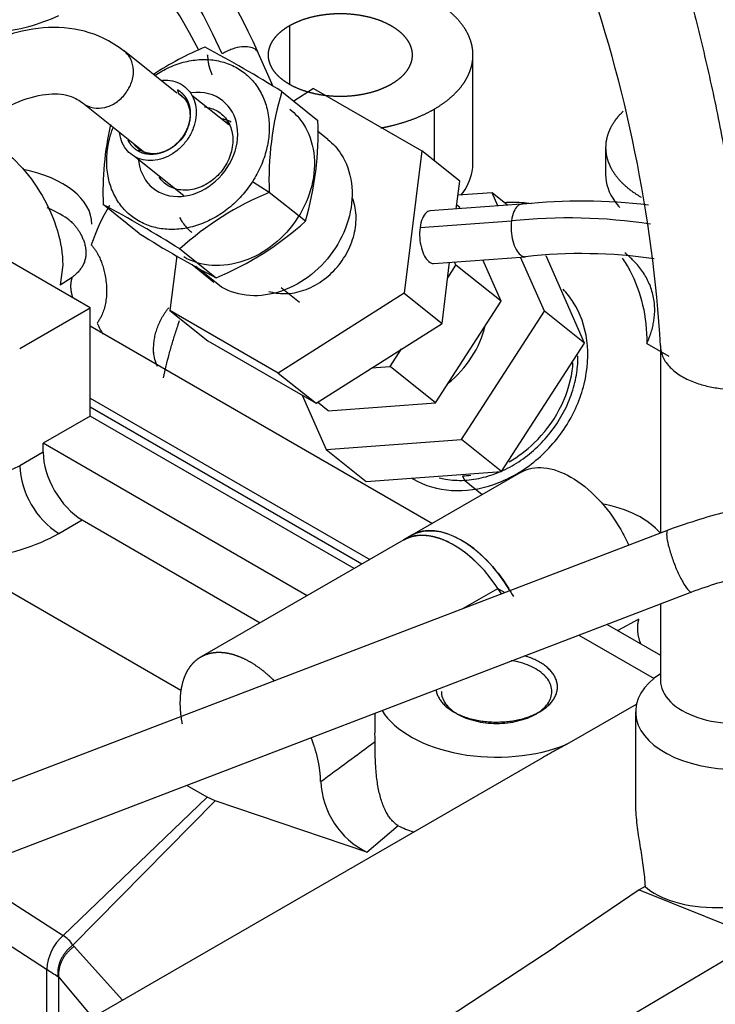
# Model space of a CAD drawing. Units: millimetres. Extents: x 0 to 552, y 0 to 287.
# Drawn here: x 193 to 202, y 228 to 241 of the extents above; entities that cross this region are included whole.
import ezdxf
from ezdxf.lldxf.tags import DXFTag

# ---------------------------------------------------------------- set-up
doc = ezdxf.new("R2010")
doc.units = ezdxf.units.MM
for name, color, linetype in [('17410030_FILTRO_', 7, 'Continuous'), ('30L61-06800', 7, 'Continuous'), ('31361-19800', 7, 'Continuous'), ('32A30-00201', 7, 'Continuous'), ('32A30-16101', 7, 'Continuous'), ('32A61-04100', 7, 'Continuous'), ('32B61-02311', 7, 'Continuous'), ('32B61-02411', 7, 'Continuous'), ('32C61-06000', 7, 'Continuous'), ('HOSE_BREATHER_32', 7, 'Continuous'), ('MM130066', 7, 'Continuous'), ('Predeterminado', 7, 'Continuous')]:
    doc.layers.add(name, color=color, linetype=linetype)
tags = doc.linetypes.add('HIDDEN2', pattern=[4.7625, 3.175, -1.5875]).pattern_tags.tags
tags[6:7] = [DXFTag(74, 4), DXFTag(75, 0), DXFTag(340, '0'), DXFTag(46, 0.0), DXFTag(50, 0.0), DXFTag(44, 0.0), DXFTag(45, 0.0)]
tags[4:5] = [DXFTag(74, 4), DXFTag(75, 0), DXFTag(340, '0'), DXFTag(46, 0.0), DXFTag(50, 0.0), DXFTag(44, 0.0), DXFTag(45, 0.0)]

# ---------------------------------------------------------------- blocks, each defined once
blk = doc.blocks.new('SE5')
at = {"layer": '17410030_FILTRO_', "color": 7, "linetype": 'HIDDEN2'}
blk.add_ellipse((210.219, 216.153), major_axis=(6, 10.392), ratio=0.57735, start_param=0, end_param=3.141593, dxfattribs=at)
at = {"layer": '30L61-06800', "color": 7, "linetype": 'HIDDEN2'}
for p, q in [((196.21, 240.21), (196.701, 239.819)), ((196.835, 239.56), (196.694, 239.673)), ((196.531, 238.45), (196.04, 238.842)), ((194.278, 238.284), (193.788, 238.676)), ((194.829, 238.075), (195.319, 237.683)), ((194.996, 237.862), (195.291, 237.626))]:
    blk.add_line(p, q, dxfattribs=at)
at = {"layer": '30L61-06800', "color": 7, "linetype": 'Continuous'}
for p, q in [((196.04, 238.842), (195.813, 238.987)), ((195.392, 237.557), (195.044, 237.835))]:
    blk.add_line(p, q, dxfattribs=at)
at = {"layer": '30L61-06800', "color": 7, "linetype": 'HIDDEN2'}
for centre, radius, start, end in [((196.753, 236.972), 4.154, 112.4195, 123.3519), ((186.648, 224.85), 18.094, 58.0964, 61.9036), ((200.288, 239.009), 4.251, 163.5791, 182.2479), ((192.464, 239.651), 4.24, 343.5547, 2.2723), ((198.036, 238.842), 4.251, 167.5055, 182.2478), ((197.624, 235.002), 4.154, 112.4196, 132.2968), ((185.266, 222.712), 18.096, 58.0966, 61.9034), ((193.748, 241.503), 4.13, 292.3632, 312.3532), ((203.791, 253.558), 17.995, 238.0859, 241.9141)]:
    blk.add_arc(centre, radius, start, end, dxfattribs=at)
at = {"layer": '30L61-06800', "color": 7, "linetype": 'Continuous'}
for start_param, end_param in [(0, 0.704449), (2.414914, 6.283185)]:
    blk.add_ellipse((194.938, 239.492), major_axis=(0.473, 0.592), ratio=0.81339, start_param=start_param, end_param=end_param, dxfattribs=at)
at = {"layer": '30L61-06800', "color": 7, "linetype": 'HIDDEN2'}
for points, knots in [([(194.492, 240.433), (194.522, 240.453), (194.619, 240.512), (194.792, 240.589), (195.009, 240.642), (195.224, 240.651), (195.427, 240.614), (195.612, 240.535), (195.771, 240.416), (195.898, 240.261), (195.988, 240.077), (196.037, 239.87), (196.045, 239.649), (196.009, 239.422), (195.933, 239.197), (195.856, 239.055), (195.813, 238.987)], [0.1594422, 0.1594422, 0.1594422, 0.1594422, 0.1875, 0.25, 0.3125, 0.375, 0.4375, 0.5, 0.5625, 0.625, 0.6875, 0.75, 0.8125, 0.875, 0.9375, 1, 1, 1, 1]), ([(195.335, 239.947), (195.391, 239.914), (195.439, 239.868), (195.51, 239.757), (195.533, 239.692), (195.551, 239.552), (195.547, 239.477), (195.51, 239.329), (195.478, 239.256), (195.392, 239.123), (195.338, 239.063), (195.215, 238.965), (195.147, 238.927), (195.007, 238.878), (194.935, 238.868), (194.798, 238.877), (194.733, 238.896), (194.677, 238.929)], [0, 0, 0, 0, 0.125, 0.125, 0.25, 0.25, 0.375, 0.375, 0.5, 0.5, 0.625, 0.625, 0.75, 0.75, 0.875, 0.875, 1, 1, 1, 1]), ([(196.322, 239.97), (196.394, 239.913), (196.455, 239.844), (196.578, 239.653), (196.625, 239.52), (196.663, 239.235), (196.653, 239.083), (196.579, 238.781), (196.514, 238.633), (196.426, 238.497)], [0.0772473, 0.0772473, 0.0772473, 0.0772473, 0.25, 0.25, 0.5, 0.5, 0.75, 0.75, 1, 1, 1, 1]), ([(195.526, 239.794), (195.494, 239.813), (195.455, 239.828), (195.415, 239.838), (195.411, 239.839)], [0, 0, 0, 0, 0.07142857, 0.07839419, 0.07839419, 0.07839419, 0.07839419]), ([(195.813, 238.987), (195.769, 238.919), (195.67, 238.79), (195.493, 238.623), (195.295, 238.49), (195.083, 238.395), (194.866, 238.342), (194.651, 238.334), (194.448, 238.37), (194.263, 238.449), (194.104, 238.568), (193.977, 238.723), (193.887, 238.907), (193.838, 239.114), (193.831, 239.335), (193.862, 239.54), (193.902, 239.667), (193.921, 239.718)], [0, 0, 0, 0, 0.0625, 0.125, 0.1875, 0.25, 0.3125, 0.375, 0.4375, 0.5, 0.5625, 0.625, 0.6875, 0.75, 0.8125, 0.875, 0.9183624, 0.9183624, 0.9183624, 0.9183624]), ([(196.834, 239.561), (196.905, 239.505), (196.967, 239.436), (197.089, 239.245), (197.136, 239.112), (197.174, 238.827), (197.165, 238.674), (197.09, 238.373), (197.025, 238.224), (196.85, 237.953), (196.739, 237.83), (196.49, 237.63), (196.35, 237.553), (196.064, 237.454), (195.917, 237.433), (195.639, 237.452), (195.507, 237.491), (195.392, 237.557)], [0.0386231, 0.0386231, 0.0386231, 0.0386231, 0.125, 0.125, 0.25, 0.25, 0.375, 0.375, 0.5, 0.5, 0.625, 0.625, 0.75, 0.75, 0.875, 0.875, 1, 1, 1, 1]), ([(196.426, 238.497), (196.338, 238.361), (196.228, 238.239), (195.978, 238.039), (195.839, 237.961), (195.553, 237.863), (195.406, 237.842), (195.127, 237.86), (194.995, 237.899), (194.881, 237.966)], [0, 0, 0, 0, 0.25, 0.25, 0.5, 0.5, 0.75, 0.75, 1, 1, 1, 1])]:
    blk.add_open_spline(points, degree=3, knots=knots, dxfattribs=at)
at = {"layer": '30L61-06800', "color": 7, "linetype": 'Continuous'}
for points in [[(195.162, 240.001), (195.224, 239.995), (195.283, 239.976), (195.335, 239.947)], [(194.677, 238.929), (194.625, 238.959), (194.58, 239), (194.546, 239.05)]]:
    blk.add_open_spline(points, degree=3, dxfattribs=at)
at = {"layer": '31361-19800', "color": 7, "linetype": 'Continuous'}
for p, q in [((194.797, 240.234), (194.804, 240.19)), ((194.3, 239.411), (194.26, 239.404)), ((194.88, 238.795), (194.212, 239.329))]:
    blk.add_line(p, q, dxfattribs=at)
at = {"layer": '31361-19800', "color": 7, "linetype": 'HIDDEN2'}
for p, q in [((194.804, 240.19), (194.882, 240.127)), ((195.494, 239.759), (194.992, 240.159)), ((194.065, 239.479), (194.072, 239.473))]:
    blk.add_line(p, q, dxfattribs=at)
at = {"layer": '31361-19800', "color": 7, "linetype": 'Continuous'}
blk.add_ellipse((195.21, 239.274), major_axis=(0.384, 0.481), ratio=0.81339, start_param=0.372311, end_param=0.400485, dxfattribs=at)
at = {"layer": '31361-19800', "color": 7, "linetype": 'HIDDEN2'}
for points in [[(194.845, 240.309), (194.881, 240.288), (194.946, 240.235), (195.015, 240.127), (195.051, 239.999), (195.051, 239.858), (195.016, 239.714), (194.947, 239.577), (194.85, 239.457), (194.731, 239.362), (194.598, 239.298), (194.46, 239.269), (194.327, 239.278), (194.248, 239.308), (194.212, 239.329)], [(194.804, 240.189), (194.835, 240.171), (194.891, 240.125), (194.947, 240.028), (194.971, 239.913), (194.961, 239.789), (194.918, 239.666), (194.846, 239.553), (194.749, 239.461), (194.637, 239.396), (194.518, 239.364), (194.401, 239.367), (194.332, 239.393), (194.3, 239.411)], [(195.444, 239.804), (195.465, 239.797), (195.485, 239.788), (195.506, 239.779)]]:
    blk.add_open_spline(points, degree=3, dxfattribs=at)
for points, degree, knots in [([(194.584, 240.362), (194.588, 240.362), (194.637, 240.366), (194.73, 240.36), (194.809, 240.33), (194.845, 240.309)], 3, [0.8256597, 0.8256597, 0.8256597, 0.8256597, 0.8333333, 0.9166667, 1, 1, 1, 1]), ([(194.797, 240.234), (194.866, 240.193), (194.91, 240.125), (194.954, 240.056), (194.966, 239.969), (194.977, 239.883), (194.954, 239.791), (194.932, 239.699), (194.879, 239.617), (194.825, 239.534), (194.749, 239.474), (194.673, 239.413), (194.586, 239.383), (194.5, 239.353), (194.415, 239.359), (194.33, 239.364), (194.26, 239.404)], 2, [0, 0, 0, 0.125, 0.125, 0.25, 0.25, 0.375, 0.375, 0.5, 0.5, 0.625, 0.625, 0.75, 0.75, 0.875, 0.875, 1, 1, 1]), ([(194.212, 239.329), (194.176, 239.35), (194.111, 239.403), (194.042, 239.51), (194.017, 239.6), (194.011, 239.65), (194.01, 239.654)], 3, [0, 0, 0, 0, 0.0833333, 0.1666667, 0.25, 0.2578956, 0.2578956, 0.2578956, 0.2578956]), ([(194.26, 239.404), (194.191, 239.445), (194.147, 239.513), (194.133, 239.534), (194.123, 239.557)], 2, [0, 0, 0, 0.125, 0.125, 0.1635524, 0.1635524, 0.1635524]), ([(194.3, 239.411), (194.269, 239.429), (194.236, 239.456), (194.209, 239.491), (194.205, 239.496)], 3, [0, 0, 0, 0, 0.0909091, 0.1081461, 0.1081461, 0.1081461, 0.1081461])]:
    blk.add_open_spline(points, degree=degree, knots=knots, dxfattribs=at)
at = {"layer": '32A30-00201', "color": 7, "linetype": 'HIDDEN2'}
for p, q in [((197.298, 233.8), (193.61, 235.929)), ((197.192, 233.739), (193.61, 235.807)), ((197.973, 234.19), (197.867, 234.129))]:
    blk.add_line(p, q, dxfattribs=at)
for centre, start_param in [((198.542, 232.959), 1.611317), ((198.648, 233.021), 1.596833)]:
    blk.add_ellipse(centre, major_axis=(0.675, -1.169), ratio=0.57735, start_param=start_param, end_param=3.141593, dxfattribs=at)
at = {"layer": '32A30-16101', "color": 7, "linetype": 'HIDDEN2'}
for p, q in [((193.61, 237.277), (191.701, 238.379)), ((192.655, 236.725), (193.61, 237.277)), ((193.61, 235.807), (193.61, 237.277)), ((193.61, 235.807), (192.973, 235.44)), ((197.192, 233.739), (193.61, 235.807)), ((196.555, 233.371), (192.973, 235.44)), ((192.973, 235.317), (192.973, 235.44)), ((193.504, 234.398), (195.919, 233.004)), ((197.867, 234.129), (195.109, 232.536)), ((191.93, 233.773), (194.843, 232.091)), ((198.667, 233.196), (199.142, 233.47)), ((199.142, 233.47), (199.238, 233.415)), ((200.241, 232.836), (201.26, 232.247)), ((200.079, 231.355), (201.022, 231.9)), ((197.475, 231.776), (197.475, 231.511)), ((199.709, 231.796), (199.656, 231.765)), ((201.01, 231.796), (201.01, 230.5)), ((199.748, 231.173), (193.412, 227.515)), ((195.198, 230.638), (194.921, 230.797)), ((195.309, 230.588), (195.198, 230.638)), ((197.366, 229.89), (195.309, 230.588)), ((196.62, 225.114), (205.648, 230.465)), ((201.059, 229.381), (199.932, 228.618)), ((201.139, 229.427), (201.059, 229.381)), ((201.059, 229.381), (202.703, 228.72)), ((195.816, 225.912), (199.932, 228.618))]:
    blk.add_line(p, q, dxfattribs=at)
at = {"layer": '32A30-16101', "color": 7, "linetype": 'Continuous'}
for p, q in [((192.973, 235.317), (192.655, 235.133)), ((193.186, 234.215), (193.504, 234.398)), ((195.198, 230.638), (193.244, 228.762)), ((193.376, 228.63), (195.309, 230.588)), ((197.366, 229.89), (197.789, 230.251)), ((191.889, 229.636), (193.244, 228.762)), ((191.304, 229.412), (193.021, 228.304)), ((193.395, 228.612), (193.376, 228.63)), ((193.395, 228.612), (194.051, 227.884)), ((193.021, 228.304), (193.021, 224.283)), ((193.172, 228.206), (193.183, 228.198)), ((193.183, 228.198), (193.183, 224.068)), ((193.183, 228.198), (193.645, 227.649))]:
    blk.add_line(p, q, dxfattribs=at)
for centre, radius, start, end in [((191.698, 236.994), 2.092, 258.729, 297.2141), ((193.814, 235.19), 1.16, 182.7904, 237.2162), ((146.356, 299.853), 85.44, 306.13426, 306.74899), ((193.703, 228.256), 0.683, 132.2072, 175.9784), ((193.049, 228.435), 0.38, 30.8394, 59.2693), ((200.031, 238.948), 12.745, 236.6333, 237.4419)]:
    blk.add_arc(centre, radius, start, end, dxfattribs=at)
at = {"layer": '32A30-16101', "color": 7, "linetype": 'HIDDEN2'}
for centre, radius, start, end in [((197.874, 230.907), 1.137, 182.9513, 243.4923), ((198.662, 232.068), 2.016, 244.3459, 250.615)]:
    blk.add_arc(centre, radius, start, end, dxfattribs=at)
for centre, major_axis, ratio, start_param, end_param in [((193.504, 235.011), (-0.375, 0.65), 0.57735, 0.78542, 2.356099), ((202.36, 231.796), (1.35, 0), 0.57735, 2.418881, 5.497795), ((199.125, 232.133), (1.65, 0), 0.57735, 3.48429, 5.328681), ((202.36, 229.814), (1.348, 0.15), 0.48827, 3.527883, 5.443516)]:
    blk.add_ellipse(centre, major_axis=major_axis, ratio=ratio, start_param=start_param, end_param=end_param, dxfattribs=at)
at = {"layer": '32A30-16101', "color": 7, "linetype": 'Continuous'}
blk.add_ellipse((191.701, 235.072), major_axis=(2.1, 0), ratio=0.57735, start_param=4.889543, end_param=5.497787, dxfattribs=at)
at = {"layer": '32A30-16101', "color": 7, "linetype": 'HIDDEN2'}
for points, degree, knots in [([(197.867, 234.129), (197.887, 234.14), (197.908, 234.149), (198.008, 234.195), (198.13, 234.192), (198.252, 234.188), (198.386, 234.137), (198.519, 234.086), (198.653, 233.99), (198.779, 233.9), (198.895, 233.779)], 2, [0.3493247, 0.3493247, 0.3493247, 0.375, 0.375, 0.5, 0.5, 0.625, 0.625, 0.75, 0.75, 0.8666316, 0.8666316, 0.8666316]), ([(196.107, 232.219), (196.079, 232.246), (196.05, 232.272), (195.954, 232.36), (195.854, 232.426), (195.753, 232.493), (195.654, 232.534), (195.554, 232.576), (195.46, 232.591), (195.365, 232.606), (195.28, 232.594), (195.194, 232.582), (195.122, 232.543), (195.05, 232.505), (194.993, 232.441), (194.937, 232.377), (194.899, 232.292), (194.862, 232.206), (194.844, 232.101), (194.827, 231.997), (194.83, 231.879), (194.834, 231.761), (194.858, 231.634)], 2, [0.356625, 0.356625, 0.356625, 0.3749995, 0.3749995, 0.4374995, 0.4374995, 0.4999996, 0.4999996, 0.5624996, 0.5624996, 0.6249997, 0.6249997, 0.6874997, 0.6874997, 0.7499998, 0.7499998, 0.8124998, 0.8124998, 0.8749999, 0.8749999, 0.9374999, 0.9374999, 0.9999988, 0.9999988, 0.9999988]), ([(199.656, 231.765), (199.725, 231.805), (199.781, 231.853), (199.856, 231.958), (199.875, 232.015), (199.875, 232.128), (199.856, 232.185), (199.781, 232.29), (199.725, 232.338), (199.586, 232.418), (199.503, 232.45), (199.383, 232.479), (199.353, 232.484), (199.322, 232.489)], 3, [0, 0, 0, 0, 0.125, 0.125, 0.25, 0.25, 0.375, 0.375, 0.5, 0.5, 0.625, 0.625, 0.6653142, 0.6653142, 0.6653142, 0.6653142]), ([(199.709, 231.796), (199.73, 231.808), (199.77, 231.834), (199.822, 231.876), (199.866, 231.921), (199.901, 231.968), (199.927, 232.018), (199.944, 232.068), (199.952, 232.12), (199.949, 232.171), (199.937, 232.223), (199.915, 232.273), (199.885, 232.321), (199.845, 232.368), (199.797, 232.411), (199.741, 232.451), (199.677, 232.488), (199.607, 232.52), (199.548, 232.542), (199.512, 232.553), (199.503, 232.556)], 3, [0, 0, 0, 0, 0.0344828, 0.0689655, 0.1034483, 0.137931, 0.1724138, 0.2068966, 0.2413793, 0.2758621, 0.3103448, 0.3448276, 0.3793103, 0.4137931, 0.4482759, 0.4827586, 0.5172414, 0.5517241, 0.5862069, 0.598658, 0.598658, 0.598658, 0.598658]), ([(198.303, 232.096), (198.303, 232.095), (198.305, 232.078), (198.313, 232.043), (198.335, 231.993), (198.366, 231.944), (198.406, 231.898), (198.454, 231.854), (198.51, 231.814), (198.573, 231.777), (198.643, 231.745), (198.718, 231.717), (198.799, 231.694), (198.883, 231.676), (198.969, 231.664), (199.058, 231.657), (199.148, 231.656), (199.237, 231.66), (199.325, 231.67), (199.41, 231.685), (199.493, 231.705), (199.57, 231.731), (199.643, 231.761), (199.688, 231.784), (199.709, 231.796)], 3, [0.2744162, 0.2744162, 0.2744162, 0.2744162, 0.2758621, 0.3103448, 0.3448276, 0.3793103, 0.4137931, 0.4482759, 0.4827586, 0.5172414, 0.5517241, 0.5862069, 0.6206897, 0.6551724, 0.6896552, 0.7241379, 0.7586207, 0.7931034, 0.8275862, 0.862069, 0.8965517, 0.9310345, 0.9655172, 1, 1, 1, 1]), ([(198.375, 232.071), (198.375, 232.071), (198.375, 232.071), (198.375, 232.015), (198.395, 231.958), (198.47, 231.853), (198.526, 231.805), (198.664, 231.725), (198.748, 231.693), (198.929, 231.65), (199.027, 231.638), (199.223, 231.638), (199.322, 231.65), (199.503, 231.693), (199.586, 231.725), (199.656, 231.765)], 3, [0.2499981, 0.2499981, 0.2499981, 0.2499981, 0.25, 0.25, 0.375, 0.375, 0.5, 0.5, 0.625, 0.625, 0.75, 0.75, 0.875, 0.875, 1, 1, 1, 1]), ([(197.476, 231.393), (197.476, 231.405), (197.476, 231.429), (197.475, 231.465), (197.475, 231.491), (197.475, 231.505), (197.475, 231.507)], 3, [0, 0, 0, 0, 0.02692039, 0.05362394, 0.08013216, 0.08308085, 0.08308085, 0.08308085, 0.08308085]), ([(196.738, 230.848), (196.735, 230.966), (196.712, 231.092), (196.688, 231.219), (196.644, 231.349), (196.628, 231.396), (196.61, 231.443)], 2, [0, 0, 0, 0.0624992, 0.0624992, 0.1249993, 0.1249993, 0.1478223, 0.1478223, 0.1478223]), ([(197.789, 230.251), (197.78, 230.256), (197.763, 230.268), (197.737, 230.289), (197.708, 230.318), (197.676, 230.356), (197.642, 230.407), (197.61, 230.467), (197.57, 230.561), (197.538, 230.67), (197.514, 230.79), (197.499, 230.891), (197.489, 230.989), (197.483, 231.085), (197.479, 231.172), (197.478, 231.239), (197.477, 231.285), (197.476, 231.314), (197.476, 231.341), (197.476, 231.367), (197.476, 231.384), (197.476, 231.393)], 3, [0, 0, 0, 0, 0.034075, 0.068472, 0.103168, 0.157009, 0.212862, 0.27148, 0.334035, 0.469629, 0.542524, 0.617234, 0.699621, 0.763357, 0.831485, 0.891991, 0.914832, 0.937042, 0.958631, 0.979612, 1, 1, 1, 1]), ([(200.079, 231.355), (200.014, 231.32), (199.946, 231.284), (199.844, 231.227), (199.809, 231.208), (199.765, 231.183), (199.757, 231.178), (199.748, 231.173)], 3, [0, 0, 0, 0, 0.125, 0.125, 0.1875, 0.1875, 0.2034693, 0.2034693, 0.2034693, 0.2034693]), ([(201.01, 230.505), (201.01, 230.501), (201.01, 230.497), (201.011, 230.451), (201.013, 230.407), (201.021, 230.318), (201.026, 230.273), (201.037, 230.182), (201.044, 230.137), (201.059, 230.045), (201.066, 229.998), (201.089, 229.861), (201.103, 229.77), (201.127, 229.593), (201.135, 229.508), (201.139, 229.427)], 3, [0.4942568, 0.4942568, 0.4942568, 0.4942568, 0.5, 0.5, 0.5625, 0.5625, 0.625, 0.625, 0.6875, 0.6875, 0.75, 0.75, 0.875, 0.875, 1, 1, 1, 1])]:
    blk.add_open_spline(points, degree=degree, knots=knots, dxfattribs=at)
at = {"layer": '32A30-16101', "color": 7, "linetype": 'Continuous'}
for points, weights in [([(193.376, 228.63), (193.233, 228.527), (193.157, 228.369), (193.172, 228.206)], [1.08241953245, 0.972526822518, 0.972526822518, 1.08241953245]), ([(193.395, 228.612), (193.251, 228.513), (193.171, 228.361), (193.183, 228.198)], [1.11918768637, 0.987489557161, 0.964932718668, 1.05151717089])]:
    blk.add_rational_spline(points, weights, degree=3, dxfattribs=at)
at = {"layer": '32A61-04100', "color": 7, "linetype": 'HIDDEN2'}
for p, q in [((196.093, 240.281), (195.891, 240.736)), ((196.643, 240.252), (196.373, 240.081)), ((196.643, 240.252), (198.112, 239.404)), ((198.112, 239.404), (197.872, 237.473)), ((198.624, 238.996), (198.112, 239.404)), ((198.577, 238.617), (198.624, 238.996)), ((199.461, 238.682), (198.219, 238.59)), ((194.787, 237.98), (194.694, 237.238)), ((198.274, 237.878), (199.515, 237.97)), ((198.384, 237.065), (198.487, 237.894)), ((197.872, 237.473), (196.163, 236.39)), ((197.872, 237.473), (198.384, 237.065)), ((194.694, 237.238), (195.206, 236.83)), ((196.163, 236.39), (194.694, 237.238)), ((196.675, 235.982), (198.384, 237.065)), ((195.206, 236.83), (196.675, 235.982)), ((196.163, 236.39), (196.675, 235.982))]:
    blk.add_line(p, q, dxfattribs=at)
at = {"layer": '32A61-04100', "color": 7, "linetype": 'Continuous'}
blk.add_line((198.086, 238.364), (199.327, 238.456), dxfattribs=at)
at = {"layer": '32A61-04100', "color": 7, "linetype": 'HIDDEN2'}
for centre, radius, start, end in [((188.932, 237.673), 7.602, 23.8572, 96.0453), ((188.924, 237.664), 6.901, 26.7496, 96.3036), ((200.281, 231.121), 7.602, 83.1626, 96.0453), ((200.273, 231.111), 6.901, 81.7567, 96.3036)]:
    blk.add_arc(centre, radius, start, end, dxfattribs=at)
at = {"layer": '32A61-04100', "color": 7, "linetype": 'Continuous'}
for centre, start in [((188.751, 237.774), 23.9006), ((200.1, 231.221), 81.1943)]:
    blk.add_arc(centre, 7.275, start, 96.0994, dxfattribs=at)
for points, knots in [([(195.891, 240.736), (195.883, 240.755), (195.851, 240.792), (195.77, 240.819), (195.674, 240.821), (195.54, 240.794), (195.445, 240.748), (195.402, 240.722)], [0.4058591, 0.4058591, 0.4058591, 0.4058591, 0.5, 0.625, 0.75, 0.875, 1, 1, 1, 1]), ([(199.48, 238.681), (199.474, 238.682), (199.448, 238.683), (199.409, 238.665), (199.355, 238.591), (199.333, 238.504), (199.327, 238.456)], [0.5866679, 0.5866679, 0.5866679, 0.5866679, 0.625, 0.75, 0.875, 1, 1, 1, 1]), ([(199.327, 238.456), (199.321, 238.412), (199.32, 238.365), (199.327, 238.272), (199.334, 238.226), (199.356, 238.14), (199.371, 238.101), (199.406, 238.037), (199.427, 238.011), (199.469, 237.977), (199.491, 237.969), (199.513, 237.97), (199.514, 237.97), (199.514, 237.97)], [0, 0, 0, 0, 0.125, 0.125, 0.25, 0.25, 0.375, 0.375, 0.5, 0.5, 0.625, 0.625, 0.627145, 0.627145, 0.627145, 0.627145])]:
    blk.add_open_spline(points, degree=3, knots=knots, dxfattribs=at)
at = {"layer": '32A61-04100', "color": 7, "linetype": 'HIDDEN2'}
for points, knots in [([(197.05, 237.948), (197.102, 238.028), (197.185, 238.201), (197.232, 238.472), (197.207, 238.658), (197.176, 238.75), (197.17, 238.763)], [0, 0, 0, 0, 0.1, 0.2, 0.3, 0.3177836, 0.3177836, 0.3177836, 0.3177836]), ([(198.22, 238.59), (198.201, 238.589), (198.15, 238.567), (198.098, 238.46), (198.086, 238.364)], [0.6280613, 0.6280613, 0.6280613, 0.6280613, 0.75, 1, 1, 1, 1]), ([(198.086, 238.364), (198.08, 238.321), (198.078, 238.227), (198.1, 238.088), (198.145, 237.971), (198.206, 237.894), (198.251, 237.877), (198.274, 237.878), (198.274, 237.878)], [0, 0, 0, 0, 0.125, 0.25, 0.375, 0.5, 0.625, 0.6292442, 0.6292442, 0.6292442, 0.6292442]), ([(196.034, 237.5), (196.066, 237.49), (196.177, 237.464), (196.382, 237.468), (196.639, 237.556), (196.873, 237.719), (196.999, 237.868), (197.05, 237.948)], [0.5582968, 0.5582968, 0.5582968, 0.5582968, 0.6, 0.7, 0.8, 0.9, 1, 1, 1, 1])]:
    blk.add_open_spline(points, degree=3, knots=knots, dxfattribs=at)
at = {"layer": '32B61-02311', "color": 7, "linetype": 'HIDDEN2'}
for p, q in [((194.788, 240.187), (194.076, 240.756)), ((193.516, 240.052), (194.329, 239.402))]:
    blk.add_line(p, q, dxfattribs=at)
for points, knots in [([(194.078, 240.755), (193.975, 240.828), (193.746, 240.983), (193.259, 241.105), (192.682, 241.056), (192.077, 240.829), (191.474, 240.434), (191.025, 240), (190.815, 239.747), (190.763, 239.684)], [0, 0, 0, 0, 0.101847, 0.263408, 0.425146, 0.594548, 0.77189, 0.951765, 1, 1, 1, 1]), ([(191.464, 239.12), (191.549, 239.221), (191.762, 239.471), (192.182, 239.837), (192.657, 240.102), (193.071, 240.2), (193.345, 240.162), (193.461, 240.09), (193.516, 240.052)], [0, 0, 0, 0, 0.100346, 0.293699, 0.484723, 0.673251, 0.863471, 1, 1, 1, 1])]:
    blk.add_open_spline(points, degree=3, knots=knots, dxfattribs=at)
at = {"layer": '32B61-02311', "color": 7, "linetype": 'Continuous'}
blk.add_open_spline([(193.553, 240.026), (193.595, 240.002), (193.643, 239.988), (193.744, 239.981), (193.798, 239.989), (193.902, 240.025), (193.952, 240.053), (194.043, 240.126), (194.083, 240.17), (194.147, 240.269), (194.171, 240.323), (194.198, 240.433), (194.201, 240.488), (194.187, 240.592), (194.17, 240.64), (194.118, 240.722), (194.082, 240.756), (194.041, 240.78)], degree=3, knots=[0, 0, 0, 0, 0.125, 0.125, 0.25, 0.25, 0.375, 0.375, 0.5, 0.5, 0.625, 0.625, 0.75, 0.75, 0.875, 0.875, 1, 1, 1, 1], dxfattribs=at)
at = {"layer": '32B61-02411', "color": 7, "linetype": 'HIDDEN2'}
for p, q in [((201.45, 234.262), (182.751, 227.099)), ((183.073, 226.258), (201.772, 233.422))]:
    blk.add_line(p, q, dxfattribs=at)
for points, knots in [([(205.476, 234.163), (205.378, 234.234), (205.146, 234.396), (204.618, 234.589), (203.908, 234.691), (203.112, 234.673), (202.254, 234.533), (201.75, 234.365), (201.45, 234.262)], [0, 0, 0, 0, 0.099271, 0.272835, 0.453172, 0.634229, 0.813878, 1, 1, 1, 1]), ([(201.772, 233.422), (201.901, 233.469), (202.223, 233.583), (202.845, 233.729), (203.545, 233.794), (204.168, 233.758), (204.657, 233.627), (204.825, 233.521), (204.914, 233.46)], [0, 0, 0, 0, 0.096771, 0.283691, 0.470635, 0.65543, 0.836397, 1, 1, 1, 1])]:
    blk.add_open_spline(points, degree=3, knots=knots, dxfattribs=at)
at = {"layer": '32B61-02411', "color": 7, "linetype": 'Continuous'}
for points, knots in [([(201.45, 234.262), (201.443, 234.259), (201.437, 234.251), (201.43, 234.219), (201.431, 234.19), (201.436, 234.153)], [0.7863496, 0.7863496, 0.7863496, 0.7863496, 0.875, 0.875, 1, 1, 1, 1]), ([(201.436, 234.153), (201.441, 234.115), (201.45, 234.07), (201.477, 233.97), (201.494, 233.916), (201.534, 233.805), (201.556, 233.75), (201.602, 233.646), (201.626, 233.598), (201.672, 233.517), (201.694, 233.484), (201.732, 233.437), (201.749, 233.424), (201.765, 233.42), (201.769, 233.421), (201.772, 233.422)], [0, 0, 0, 0, 0.125, 0.125, 0.25, 0.25, 0.375, 0.375, 0.5, 0.5, 0.625, 0.625, 0.75, 0.75, 0.7863416, 0.7863416, 0.7863416, 0.7863416])]:
    blk.add_open_spline(points, degree=3, knots=knots, dxfattribs=at)
at = {"layer": '32C61-06000', "color": 7, "linetype": 'HIDDEN2'}
for p, q in [((199.063, 238.837), (198.6, 238.803)), ((199.274, 238.668), (199.063, 238.837)), ((199.142, 238.658), (199.063, 238.837)), ((198.624, 238.638), (198.583, 238.67)), ((198.632, 238.621), (198.624, 238.638)), ((199.186, 237.367), (198.938, 237.927)), ((199.773, 237.232), (199.449, 237.965)), ((200.319, 236.796), (199.795, 237.98)), ((198.461, 237.684), (198.573, 237.857)), ((198.573, 237.857), (198.554, 237.899)), ((199.186, 237.367), (198.573, 237.857)), ((198.295, 235.989), (199.186, 237.367)), ((198.647, 235.491), (199.773, 237.232)), ((200.319, 236.796), (199.773, 237.232)), ((197.681, 236.479), (197.836, 236.718)), ((199.193, 235.055), (200.319, 236.796)), ((197.429, 236.46), (197.681, 236.479)), ((198.295, 235.989), (197.681, 236.479)), ((196.486, 236.091), (196.812, 235.355)), ((196.842, 235.881), (196.697, 235.996)), ((196.842, 235.881), (198.295, 235.989)), ((196.812, 235.355), (198.647, 235.491)), ((199.193, 235.055), (198.647, 235.491)), ((196.812, 235.355), (197.357, 234.919)), ((197.357, 234.919), (199.193, 235.055))]:
    blk.add_line(p, q, dxfattribs=at)
at = {"layer": '32C61-06000', "color": 7, "linetype": 'Continuous'}
for p, q in [((196.451, 237.348), (196.203, 237.546)), ((198.663, 234.996), (198.687, 234.937)), ((198.687, 234.937), (198.931, 234.743))]:
    blk.add_line(p, q, dxfattribs=at)
at = {"layer": '32C61-06000', "color": 7, "linetype": 'HIDDEN2'}
blk.add_ellipse((197.937, 237.096), major_axis=(-0.749, -0.938), ratio=0.81339, start_param=1.294242, end_param=2.092627, dxfattribs=at)
for points, knots in [([(194.825, 238.502), (194.835, 238.484), (194.872, 238.417), (194.929, 238.35), (194.98, 238.307), (194.989, 238.299)], [0.6885758, 0.6885758, 0.6885758, 0.6885758, 0.7142857, 0.7857143, 0.8015772, 0.8015772, 0.8015772, 0.8015772]), ([(198.687, 234.937), (198.774, 234.942), (198.949, 234.968), (199.21, 235.06), (199.459, 235.202), (199.686, 235.386), (199.882, 235.607), (200.041, 235.856), (200.155, 236.124), (200.217, 236.383), (200.229, 236.549), (200.228, 236.623)], [0, 0, 0, 0, 0.0625, 0.125, 0.1875, 0.25, 0.3125, 0.375, 0.4375, 0.5, 0.5515216, 0.5515216, 0.5515216, 0.5515216]), ([(199.296, 235.188), (199.416, 235.257), (199.529, 235.341), (199.769, 235.571), (199.887, 235.727), (200.064, 236.063), (200.124, 236.242), (200.155, 236.457), (200.159, 236.494), (200.161, 236.53)], [0.1570308, 0.1570308, 0.1570308, 0.1570308, 0.25, 0.25, 0.375, 0.375, 0.5, 0.5, 0.5256807, 0.5256807, 0.5256807, 0.5256807]), ([(198.344, 234.97), (198.373, 234.963), (198.484, 234.94), (198.601, 234.933), (198.687, 234.937)], [0.91437903, 0.91437903, 0.91437903, 0.91437903, 0.9375, 1, 1, 1, 1])]:
    blk.add_open_spline(points, degree=3, knots=knots, dxfattribs=at)
blk.add_open_spline([(198.663, 234.996), (198.7, 234.998), (198.737, 235.001), (198.774, 235.006)], degree=3, dxfattribs=at)
at = {"layer": 'HOSE_BREATHER_32', "color": 7, "linetype": 'HIDDEN2'}
for p, q in [((201.348, 236.757), (201.348, 234.223)), ((201.348, 233.259), (201.348, 232.225))]:
    blk.add_line(p, q, dxfattribs=at)
blk.add_arc((182.483, 235.622), 18.899, 3.4474, 19.5809, dxfattribs=at)
blk.add_ellipse((202.36, 232.225), major_axis=(-1.013, 0), ratio=0.57735, start_param=0, end_param=3.141593, dxfattribs=at)
at = {"layer": 'HOSE_BREATHER_32', "color": 7, "linetype": 'Continuous'}
for points, knots in [([(201.241, 243.128), (201.281, 243.017), (201.362, 242.785), (201.482, 242.414), (201.6, 242.022), (201.716, 241.612), (201.827, 241.188), (201.935, 240.75), (202.037, 240.302), (202.133, 239.846), (202.222, 239.384), (202.304, 238.916), (202.378, 238.445), (202.442, 237.971), (202.495, 237.499), (202.536, 237.035), (202.561, 236.589), (202.567, 236.313), (202.567, 236.184)], [0, 0, 0, 0, 0.0625, 0.125, 0.1875, 0.25, 0.3125, 0.375, 0.4375, 0.5, 0.5625, 0.624999, 0.687499, 0.749999, 0.812499, 0.874999, 0.937499, 1, 1, 1, 1]), ([(201.348, 236.766), (201.347, 236.723), (201.354, 236.679), (201.386, 236.589), (201.414, 236.543), (201.487, 236.456), (201.532, 236.417), (201.634, 236.346), (201.691, 236.316), (201.809, 236.264), (201.87, 236.243), (201.992, 236.21), (202.053, 236.198), (202.171, 236.181), (202.228, 236.176), (202.389, 236.168), (202.485, 236.174), (202.567, 236.184)], [0.4441349, 0.4441349, 0.4441349, 0.4441349, 0.5, 0.5, 0.5625, 0.5625, 0.625, 0.625, 0.6875, 0.6875, 0.75, 0.75, 0.8125, 0.8125, 0.875, 0.875, 1, 1, 1, 1])]:
    blk.add_open_spline(points, degree=3, knots=knots, dxfattribs=at)
at = {"layer": 'MM130066', "color": 7, "linetype": 'Continuous'}
for p, q in [((196.314, 241.104), (196.314, 240.308)), ((198.277, 239.971), (198.277, 239.273)), ((201.053, 233.052), (200.767, 232.899))]:
    blk.add_line(p, q, dxfattribs=at)
at = {"layer": 'MM130066', "color": 7, "linetype": 'HIDDEN2'}
for p, q in [((198.804, 239.236), (198.804, 240.706)), ((200.604, 239.451), (200.604, 239.083)), ((193.239, 237.858), (193.204, 237.583)), ((193.366, 237.688), (193.204, 237.583)), ((193.61, 237.032), (198.253, 234.351)), ((201.163, 236.794), (201.462, 236.622)), ((193.61, 236.052), (197.404, 233.861)), ((199.458, 235.047), (197.975, 234.191)), ((200.624, 232.982), (201.348, 232.564))]:
    blk.add_line(p, q, dxfattribs=at)
for centre, radius, start, end in [((192.159, 243.413), 2.401, 274.5848, 295.3045), ((192.184, 236.739), 2.075, 57.2474, 65.9926)]:
    blk.add_arc(centre, radius, start, end, dxfattribs=at)
at = {"layer": 'MM130066', "color": 7, "linetype": 'Continuous'}
for centre, radius, start, end in [((196.048, 237.328), 2.551, 148.4363, 161.656), ((196.711, 238.522), 3.339, 205.7917, 208.7367)]:
    blk.add_arc(centre, radius, start, end, dxfattribs=at)
for centre, start_param in [((192.284, 238.41), 3.141593), ((200.133, 233.878), 3.592852)]:
    blk.add_ellipse(centre, major_axis=(-1.35, 0), ratio=0.57735, start_param=start_param, end_param=4.39575, dxfattribs=at)
at = {"layer": 'MM130066', "color": 7, "linetype": 'HIDDEN2'}
for points, degree, knots in [([(198.277, 239.971), (198.402, 240.044), (198.501, 240.129), (198.599, 240.214), (198.667, 240.308), (198.735, 240.403), (198.769, 240.503), (198.804, 240.604), (198.804, 240.706), (198.804, 240.808), (198.769, 240.909), (198.735, 241.009), (198.667, 241.104), (198.599, 241.198), (198.501, 241.283), (198.402, 241.368), (198.277, 241.441), (198.151, 241.513), (198.004, 241.57), (197.856, 241.627), (197.693, 241.666), (197.529, 241.705), (197.355, 241.725), (197.181, 241.745), (197.004, 241.745), (196.827, 241.745), (196.653, 241.725), (196.479, 241.705), (196.315, 241.666), (196.151, 241.627), (196.004, 241.57), (195.857, 241.513), (195.731, 241.441)], 2, [0, 0, 0, 0.0625, 0.0625, 0.125, 0.125, 0.1875, 0.1875, 0.25, 0.25, 0.3125, 0.3125, 0.375, 0.375, 0.4375, 0.4375, 0.5, 0.5, 0.5625, 0.5625, 0.625, 0.625, 0.6875, 0.6875, 0.75, 0.75, 0.8125, 0.8125, 0.875, 0.875, 0.9375, 0.9375, 1, 1, 1]), ([(196.314, 241.104), (196.383, 241.143), (196.462, 241.174), (196.542, 241.205), (196.631, 241.226), (196.72, 241.247), (196.814, 241.258), (196.908, 241.269), (197.004, 241.269), (197.1, 241.269), (197.194, 241.258), (197.288, 241.247), (197.377, 241.226), (197.466, 241.205), (197.546, 241.174), (197.626, 241.143), (197.693, 241.104), (197.761, 241.065), (197.815, 241.019), (197.868, 240.973), (197.905, 240.921), (197.941, 240.87), (197.96, 240.816), (197.979, 240.761), (197.979, 240.706), (197.979, 240.65), (197.96, 240.596), (197.941, 240.542), (197.905, 240.49), (197.868, 240.439), (197.815, 240.393), (197.761, 240.347), (197.693, 240.308)], 2, [0, 0, 0, 0.0625, 0.0625, 0.125, 0.125, 0.1875, 0.1875, 0.25, 0.25, 0.3125, 0.3125, 0.375, 0.375, 0.4375, 0.4375, 0.5, 0.5, 0.5625, 0.5625, 0.625, 0.625, 0.6875, 0.6875, 0.75, 0.75, 0.8125, 0.8125, 0.875, 0.875, 0.9375, 0.9375, 1, 1, 1]), ([(197.693, 240.308), (197.625, 240.269), (197.546, 240.238), (197.466, 240.207), (197.377, 240.186), (197.288, 240.165), (197.194, 240.154), (197.1, 240.143), (197.004, 240.143), (196.908, 240.143), (196.814, 240.154), (196.719, 240.165), (196.631, 240.186), (196.542, 240.207), (196.462, 240.238), (196.382, 240.269), (196.314, 240.308), (196.247, 240.347), (196.193, 240.393), (196.14, 240.439), (196.103, 240.49), (196.066, 240.542), (196.048, 240.596), (196.029, 240.651), (196.029, 240.706), (196.029, 240.761), (196.048, 240.816), (196.066, 240.87), (196.103, 240.921), (196.14, 240.973), (196.193, 241.019), (196.247, 241.065), (196.314, 241.104)], 2, [0, 0, 0, 0.0625, 0.0625, 0.125, 0.125, 0.1875, 0.1875, 0.25, 0.25, 0.3125, 0.3125, 0.375, 0.375, 0.4375, 0.4375, 0.5, 0.5, 0.5625, 0.5625, 0.625, 0.625, 0.6875, 0.6875, 0.75, 0.75, 0.8125, 0.8125, 0.875, 0.875, 0.9375, 0.9375, 1, 1, 1]), ([(195.204, 240.706), (195.204, 240.706), (195.204, 240.706), (195.204, 240.604), (195.239, 240.503), (195.25, 240.47), (195.265, 240.437)], 2, [0.24999893, 0.24999893, 0.24999893, 0.25, 0.25, 0.3125, 0.3125, 0.33333274, 0.33333274, 0.33333274]), ([(197.556, 239.717), (197.625, 239.73), (197.693, 239.746), (197.857, 239.785), (198.004, 239.842), (198.151, 239.899), (198.277, 239.971)], 2, [0.8492807, 0.8492807, 0.8492807, 0.875, 0.875, 0.9375, 0.9375, 1, 1, 1]), ([(200.843, 239.944), (200.778, 239.882), (200.73, 239.815), (200.668, 239.728), (200.636, 239.636), (200.604, 239.544), (200.604, 239.451), (200.604, 239.357), (200.636, 239.265), (200.668, 239.173), (200.73, 239.086), (200.792, 238.999), (200.882, 238.921), (200.973, 238.843), (201.087, 238.777)], 2, [0.5765698, 0.5765698, 0.5765698, 0.625, 0.625, 0.6875, 0.6875, 0.75, 0.75, 0.8125, 0.8125, 0.875, 0.875, 0.9375, 0.9375, 1, 1, 1]), ([(191.963, 239.633), (192.066, 239.616), (192.175, 239.575), (192.409, 239.44), (192.534, 239.339), (192.765, 239.095), (192.871, 238.952), (193.047, 238.646), (193.118, 238.483), (193.214, 238.161), (193.239, 238.003), (193.239, 237.858)], 3, [0.3909439, 0.3909439, 0.3909439, 0.3909439, 0.5, 0.5, 0.625, 0.625, 0.75, 0.75, 0.875, 0.875, 1, 1, 1, 1]), ([(198.641, 238.804), (198.722, 238.906), (198.773, 239.015), (198.801, 239.163), (198.804, 239.199), (198.804, 239.235)], 3, [0.1311518, 0.1311518, 0.1311518, 0.1311518, 0.25, 0.25, 0.2885377, 0.2885377, 0.2885377, 0.2885377]), ([(200.604, 239.083), (200.604, 238.958), (200.647, 238.834), (200.75, 238.69), (200.773, 238.663), (200.798, 238.636)], 3, [0.75, 0.75, 0.75, 0.75, 0.875, 0.875, 0.9057115, 0.9057115, 0.9057115, 0.9057115]), ([(199.238, 238.707), (199.268, 238.708), (199.297, 238.709), (199.419, 238.71), (199.51, 238.705), (199.599, 238.693)], 3, [0.22864199, 0.22864199, 0.22864199, 0.22864199, 0.25, 0.25, 0.31723502, 0.31723502, 0.31723502, 0.31723502]), ([(193.307, 238.484), (193.309, 238.483), (193.32, 238.474), (193.34, 238.458), (193.365, 238.435), (193.39, 238.409), (193.415, 238.38), (193.439, 238.347), (193.464, 238.31), (193.488, 238.268), (193.51, 238.221), (193.53, 238.168), (193.545, 238.11), (193.553, 238.05), (193.554, 237.991), (193.545, 237.935), (193.529, 237.884), (193.505, 237.837), (193.475, 237.793), (193.439, 237.753), (193.402, 237.719), (193.377, 237.697), (193.366, 237.688)], 3, [0, 0, 0, 0, 0.006692, 0.034095, 0.062831, 0.093437, 0.126562, 0.163025, 0.204188, 0.25048, 0.30155, 0.359353, 0.425526, 0.496978, 0.570702, 0.644492, 0.716143, 0.784233, 0.847993, 0.907449, 0.96201, 1, 1, 1, 1]), ([(200.83, 237.95), (200.867, 237.897), (200.9, 237.841), (201.008, 237.638), (201.067, 237.481), (201.145, 237.148), (201.164, 236.973), (201.163, 236.794)], 3, [0.6999362, 0.6999362, 0.6999362, 0.6999362, 0.75, 0.75, 0.875, 0.875, 1, 1, 1, 1]), ([(201.163, 236.794), (201.169, 236.807), (201.18, 236.832), (201.196, 236.871), (201.21, 236.909), (201.222, 236.947), (201.233, 236.984), (201.243, 237.021), (201.251, 237.058), (201.257, 237.094), (201.262, 237.13), (201.266, 237.166), (201.269, 237.201), (201.27, 237.236), (201.269, 237.322), (201.252, 237.456), (201.191, 237.629), (201.097, 237.787), (200.986, 237.916), (200.901, 237.992), (200.862, 238.024)], 3, [0, 0, 0, 0, 0.0136259, 0.0270847, 0.0403772, 0.0535045, 0.0664676, 0.0792676, 0.0919055, 0.1043826, 0.1166999, 0.1288588, 0.1408605, 0.1527064, 0.1643978, 0.2289246, 0.2902497, 0.345345, 0.3987718, 0.4380357, 0.4380357, 0.4380357, 0.4380357]), ([(200.059, 235.66), (200.176, 235.841), (200.262, 236.039), (200.361, 236.441), (200.374, 236.644), (200.324, 237.025), (200.26, 237.202), (200.124, 237.416), (200.077, 237.474), (200.026, 237.528)], 3, [0, 0, 0, 0, 0.125, 0.125, 0.25, 0.25, 0.375, 0.375, 0.42749, 0.42749, 0.42749, 0.42749]), ([(194.605, 236.327), (194.628, 236.434), (194.661, 236.567), (194.705, 236.726), (194.728, 236.805), (194.752, 236.886), (194.778, 236.968), (194.802, 237.041), (194.818, 237.087), (194.824, 237.105)], 3, [0.7790405, 0.7790405, 0.7790405, 0.7790405, 0.8354667, 0.8491366, 0.8630635, 0.8772476, 0.8916891, 0.9063882, 0.9161998, 0.9161998, 0.9161998, 0.9161998]), ([(194.475, 236.639), (194.475, 236.642), (194.473, 236.658), (194.472, 236.683), (194.472, 236.705), (194.472, 236.714)], 3, [0.56620451, 0.56620451, 0.56620451, 0.56620451, 0.56976962, 0.58522671, 0.59653662, 0.59653662, 0.59653662, 0.59653662]), ([(197.981, 234.962), (197.987, 234.958), (197.992, 234.955), (198.151, 234.863), (198.327, 234.811), (198.699, 234.787), (198.894, 234.814), (199.276, 234.946), (199.461, 235.049), (199.794, 235.316), (199.942, 235.479), (200.059, 235.66)], 3, [0.4952407, 0.4952407, 0.4952407, 0.4952407, 0.5, 0.5, 0.625, 0.625, 0.75, 0.75, 0.875, 0.875, 1, 1, 1, 1]), ([(199.458, 235.047), (199.546, 235.098), (199.652, 235.119), (199.883, 235.096), (200.008, 235.052), (200.258, 234.908), (200.383, 234.807), (200.614, 234.564), (200.72, 234.421), (200.847, 234.2), (200.883, 234.13), (200.915, 234.059)], 3, [0.2500006, 0.2500006, 0.2500006, 0.2500006, 0.375, 0.375, 0.5, 0.5, 0.625, 0.625, 0.75, 0.75, 0.8054127, 0.8054127, 0.8054127, 0.8054127]), ([(197.974, 234.19), (197.986, 234.197), (197.999, 234.204), (198.098, 234.249), (198.199, 234.262), (198.416, 234.232), (198.532, 234.19), (198.764, 234.056), (198.88, 233.964), (199.097, 233.743), (199.198, 233.614), (199.308, 233.437), (199.33, 233.398), (199.352, 233.359)], 3, [0.2313, 0.2313, 0.2313, 0.2313, 0.25, 0.25, 0.375, 0.375, 0.5, 0.5, 0.625, 0.625, 0.75, 0.75, 0.7840279, 0.7840279, 0.7840279, 0.7840279])]:
    blk.add_open_spline(points, degree=degree, knots=knots, dxfattribs=at)
at = {"layer": 'MM130066', "color": 7, "linetype": 'Continuous'}
for points, knots in [([(193.627, 238.13), (193.636, 238.119), (193.656, 238.096), (193.682, 238.06), (193.706, 238.021), (193.73, 237.976), (193.754, 237.924), (193.778, 237.859), (193.799, 237.788), (193.817, 237.704), (193.83, 237.613), (193.835, 237.517), (193.832, 237.425), (193.821, 237.339), (193.802, 237.26), (193.781, 237.204), (193.764, 237.167), (193.754, 237.147), (193.743, 237.127), (193.731, 237.107), (193.719, 237.088), (193.71, 237.075), (193.705, 237.069)], [0, 0, 0, 0, 0.032985, 0.06693, 0.101893, 0.137934, 0.186938, 0.237359, 0.303368, 0.370616, 0.457537, 0.544293, 0.634933, 0.722832, 0.80229, 0.877405, 0.899058, 0.920206, 0.940861, 0.961037, 0.980746, 1, 1, 1, 1]), ([(194.472, 236.714), (194.472, 236.718), (194.472, 236.734), (194.473, 236.762), (194.476, 236.8), (194.48, 236.837), (194.487, 236.874), (194.494, 236.911), (194.504, 236.947), (194.515, 236.983), (194.528, 237.019), (194.542, 237.054), (194.558, 237.089), (194.575, 237.123), (194.594, 237.157), (194.615, 237.191), (194.637, 237.224), (194.658, 237.253), (194.672, 237.271), (194.678, 237.278)], [0.5965366, 0.5965366, 0.5965366, 0.5965366, 0.6007155, 0.6162335, 0.6317667, 0.6473012, 0.6628341, 0.678366, 0.6938969, 0.7094268, 0.7249557, 0.7404837, 0.756011, 0.7715375, 0.7870632, 0.8025883, 0.8181131, 0.8336379, 0.844098, 0.844098, 0.844098, 0.844098])]:
    blk.add_open_spline(points, degree=3, knots=knots, dxfattribs=at)
for points, weights in [([(193.366, 237.688), (193.337, 237.61), (193.338, 237.514), (193.376, 237.411)], [1.24588002908, 1.11408558312, 1.03527361011, 1.00944411005]), ([(201.053, 233.052), (201.022, 232.963), (201.028, 232.846), (201.077, 232.719)], [1.24588015001, 1.09332311256, 1.0117569105, 1.00118154385])]:
    blk.add_rational_spline(points, weights, degree=3, dxfattribs=at)
at = {"layer": 'MM130066', "color": 7, "linetype": 'HIDDEN2'}
blk.add_open_spline([(194.525, 236.478), (194.494, 236.544), (194.477, 236.608), (194.472, 236.67)], degree=3, dxfattribs=at)

msp = doc.modelspace()

# ---------------------------------------------------------------- block references
at = {"layer": 'Predeterminado'}
msp.add_blockref('SE5', (0, 0), dxfattribs=at)

doc.saveas('drawing.dxf')
